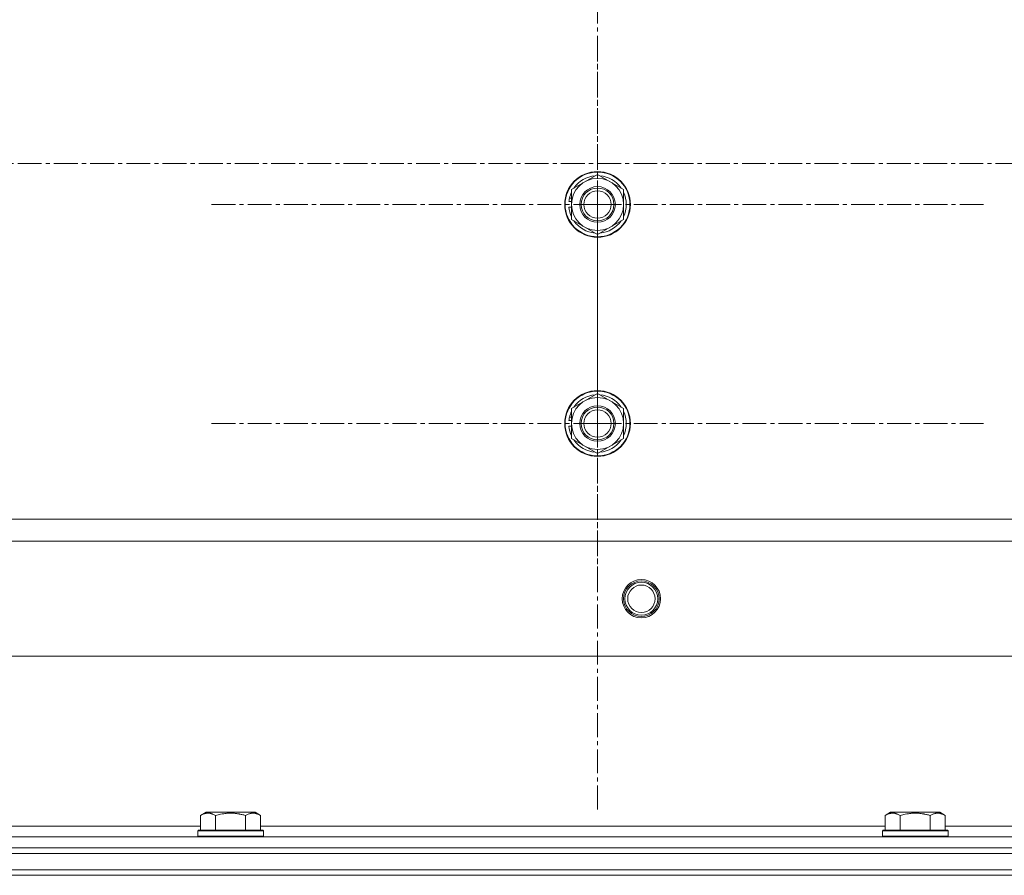
# Model space of a CAD drawing. Units: millimetres. Extents: x 0 to 39558, y -10 to 27300.
# Drawn here: x 6416 to 6776, y 20248 to 20561 of the extents above; entities that cross this region are included whole.
import ezdxf

# ---------------------------------------------------------------- set-up
doc = ezdxf.new("R2010")
doc.units = ezdxf.units.MM
doc.linetypes.add('K5LT_AXLED', pattern=[13.225, 8.725, -1.5, 1.5, -1.5])
doc.linetypes.add('K5LT_THIN', pattern=[0])
for name, color, linetype, true_color in [('OSI', 2, 'Continuous', 0xffff00), ('R', 1, 'Continuous', 0xff0000), ('WELDING', 7, 'Continuous', 0xffffff)]:
    doc.layers.add(name, color=color, linetype=linetype, true_color=true_color)

msp = doc.modelspace()

# ---------------------------------------------------------------- linework, layer by layer
at = {"layer": 'OSI', "color": 30, "linetype": 'K5LT_AXLED', "lineweight": 18, "true_color": 0xff8000}
for p, q in [((6627.07, 20493.27), (6627.07, 20635.27)), ((6627.07, 20493.27), (6627.07, 20635.27)), ((6627.07, 20413.27), (6627.07, 20555.27)), ((6627.07, 20413.27), (6627.07, 20555.27)), ((14094.56, 20508.27), (2805.56, 20508.27)), ((14094.56, 20508.27), (2805.56, 20508.27)), ((6627.07, 20493.27), (6485.07, 20493.27)), ((6627.07, 20493.27), (6485.07, 20493.27)), ((6627.07, 20493.27), (6627.07, 20351.27)), ((6627.07, 20493.27), (6769.07, 20493.27)), ((6627.07, 20493.27), (6627.07, 20351.27)), ((6627.07, 20493.27), (6769.07, 20493.27)), ((6627.07, 20413.27), (6485.07, 20413.27)), ((6627.07, 20413.27), (6485.07, 20413.27)), ((6627.07, 20413.27), (6769.07, 20413.27)), ((6627.07, 20413.27), (6627.07, 20271.27)), ((6627.07, 20413.27), (6769.07, 20413.27)), ((6627.07, 20413.27), (6627.07, 20271.27))]:
    msp.add_line(p, q, dxfattribs=at)
at = {"layer": 'R', "color": 7, "linetype": 'K5LT_THIN', "lineweight": 18}
for p, q in [((6617.57, 20498.75), (6627.07, 20504.24)), ((6617.57, 20498.75), (6627.07, 20504.24)), ((6627.07, 20504.24), (6636.57, 20498.75)), ((6627.07, 20504.24), (6636.57, 20498.75)), ((6617.57, 20493.27), (6617.57, 20498.75)), ((6617.57, 20493.27), (6617.57, 20498.75)), ((6636.57, 20498.75), (6636.57, 20493.27)), ((6636.57, 20498.75), (6636.57, 20493.27)), ((6617.57, 20494.4), (6616.63, 20494.4)), ((6617.57, 20494.4), (6616.63, 20494.4)), ((6617.57, 20495.56), (6616.82, 20495.56)), ((6617.57, 20495.56), (6616.82, 20495.56)), ((6617.57, 20487.78), (6617.57, 20493.27)), ((6617.57, 20487.78), (6617.57, 20493.27)), ((6636.57, 20493.27), (6636.57, 20487.78)), ((6636.57, 20493.27), (6636.57, 20487.78)), ((6616.62, 20492.25), (6617.57, 20492.25)), ((6616.62, 20492.25), (6617.57, 20492.25)), ((6627.07, 20482.3), (6617.57, 20487.78)), ((6627.07, 20482.3), (6617.57, 20487.78)), ((6636.57, 20487.78), (6627.07, 20482.3)), ((6636.57, 20487.78), (6627.07, 20482.3)), ((6617.57, 20418.75), (6627.07, 20424.24)), ((6617.57, 20418.75), (6627.07, 20424.24)), ((6627.07, 20424.24), (6636.57, 20418.75)), ((6627.07, 20424.24), (6636.57, 20418.75)), ((6617.57, 20413.27), (6617.57, 20418.75)), ((6617.57, 20413.27), (6617.57, 20418.75)), ((6636.57, 20418.75), (6636.57, 20413.27)), ((6636.57, 20418.75), (6636.57, 20413.27)), ((6617.57, 20414.4), (6616.63, 20414.4)), ((6617.57, 20414.4), (6616.63, 20414.4)), ((6617.57, 20415.56), (6616.82, 20415.56)), ((6617.57, 20415.56), (6616.82, 20415.56)), ((6616.62, 20412.25), (6617.57, 20412.25)), ((6616.62, 20412.25), (6617.57, 20412.25)), ((6617.57, 20407.78), (6617.57, 20413.27)), ((6617.57, 20407.78), (6617.57, 20413.27)), ((6636.57, 20413.27), (6636.57, 20407.78)), ((6636.57, 20413.27), (6636.57, 20407.78)), ((6627.07, 20402.3), (6617.57, 20407.78)), ((6627.07, 20402.3), (6617.57, 20407.78)), ((6636.57, 20407.78), (6627.07, 20402.3)), ((6636.57, 20407.78), (6627.07, 20402.3)), ((6968.07, 20378.27), (5768.07, 20378.27)), ((6968.07, 20378.27), (5768.07, 20378.27)), ((6968.07, 20370.27), (5768.07, 20370.27)), ((6968.07, 20370.27), (5768.07, 20370.27)), ((7016.57, 20328.27), (5719.57, 20328.27)), ((7016.57, 20328.27), (5719.57, 20328.27)), ((6482.1, 20270.11), (6484.1, 20271.27)), ((6482.1, 20270.11), (6484.1, 20271.27)), ((6502.04, 20271.27), (6484.1, 20271.27)), ((6502.04, 20271.27), (6484.1, 20271.27)), ((6504.04, 20270.11), (6502.04, 20271.27)), ((6504.04, 20270.11), (6502.04, 20271.27)), ((6732.1, 20270.11), (6734.1, 20271.27)), ((6732.1, 20270.11), (6734.1, 20271.27)), ((6752.04, 20271.27), (6734.1, 20271.27)), ((6752.04, 20271.27), (6734.1, 20271.27)), ((6754.04, 20270.11), (6752.04, 20271.27)), ((6754.04, 20270.11), (6752.04, 20271.27)), ((6482.1, 20270.11), (6482.1, 20264.77)), ((6482.1, 20270.11), (6482.1, 20264.77)), ((6487.58, 20270.11), (6487.58, 20264.77)), ((6487.58, 20270.11), (6487.58, 20264.77)), ((6498.55, 20270.11), (6498.55, 20264.77)), ((6498.55, 20270.11), (6498.55, 20264.77)), ((6504.04, 20270.11), (6504.04, 20264.77)), ((6504.04, 20270.11), (6504.04, 20264.77)), ((6732.1, 20270.11), (6732.1, 20264.77)), ((6732.1, 20270.11), (6732.1, 20264.77)), ((6737.58, 20270.11), (6737.58, 20264.77)), ((6737.58, 20270.11), (6737.58, 20264.77)), ((6748.55, 20270.11), (6748.55, 20264.77)), ((6748.55, 20270.11), (6748.55, 20264.77)), ((6754.04, 20270.11), (6754.04, 20264.77)), ((6754.04, 20270.11), (6754.04, 20264.77)), ((6254.04, 20266.27), (6482.1, 20266.27)), ((6254.04, 20266.27), (6482.1, 20266.27)), ((6481.07, 20264.47), (6481.24, 20264.77)), ((6481.07, 20264.47), (6481.24, 20264.77)), ((6481.07, 20262.57), (6481.07, 20264.47)), ((6481.07, 20264.47), (6505.07, 20264.47)), ((6481.07, 20262.57), (6481.07, 20264.47)), ((6481.07, 20264.47), (6505.07, 20264.47)), ((6481.24, 20264.77), (6504.89, 20264.77)), ((6481.24, 20264.77), (6504.89, 20264.77)), ((6504.04, 20266.27), (6732.1, 20266.27)), ((6504.04, 20266.27), (6732.1, 20266.27)), ((6505.07, 20264.47), (6504.89, 20264.77)), ((6505.07, 20264.47), (6504.89, 20264.77)), ((6505.07, 20262.57), (6505.07, 20264.47)), ((6505.07, 20262.57), (6505.07, 20264.47)), ((6731.07, 20264.47), (6731.24, 20264.77)), ((6731.07, 20264.47), (6731.24, 20264.77)), ((6731.07, 20262.57), (6731.07, 20264.47)), ((6731.07, 20264.47), (6755.07, 20264.47)), ((6731.07, 20262.57), (6731.07, 20264.47)), ((6731.07, 20264.47), (6755.07, 20264.47)), ((6731.24, 20264.77), (6754.89, 20264.77)), ((6731.24, 20264.77), (6754.89, 20264.77)), ((6754.04, 20266.27), (6982.1, 20266.27)), ((6754.04, 20266.27), (6982.1, 20266.27)), ((6755.07, 20264.47), (6754.89, 20264.77)), ((6755.07, 20264.47), (6754.89, 20264.77)), ((6755.07, 20262.57), (6755.07, 20264.47)), ((6755.07, 20262.57), (6755.07, 20264.47)), ((5676.07, 20262.27), (7060.07, 20262.27)), ((5676.07, 20262.27), (7060.07, 20262.27)), ((6481.07, 20262.57), (6481.24, 20262.27)), ((6481.07, 20262.57), (6505.07, 20262.57)), ((6481.07, 20262.57), (6481.24, 20262.27)), ((6481.07, 20262.57), (6505.07, 20262.57)), ((6505.07, 20262.57), (6504.89, 20262.27)), ((6505.07, 20262.57), (6504.89, 20262.27)), ((6731.07, 20262.57), (6731.24, 20262.27)), ((6731.07, 20262.57), (6755.07, 20262.57)), ((6731.07, 20262.57), (6731.24, 20262.27)), ((6731.07, 20262.57), (6755.07, 20262.57)), ((6755.07, 20262.57), (6754.89, 20262.27)), ((6755.07, 20262.57), (6754.89, 20262.27)), ((5676.07, 20258.27), (7060.07, 20258.27)), ((5676.07, 20258.27), (7060.07, 20258.27)), ((5676.07, 20258.27), (7060.07, 20258.27)), ((5676.07, 20258.27), (7060.07, 20258.27)), ((5676.07, 20256.27), (7060.07, 20256.27)), ((5676.07, 20256.27), (7060.07, 20256.27)), ((5676.07, 20256.27), (7060.07, 20256.27)), ((5676.07, 20256.27), (7060.07, 20256.27)), ((5676.07, 20250.27), (7060.07, 20250.27)), ((5676.07, 20250.27), (7060.07, 20250.27)), ((5676.07, 20250.27), (7060.07, 20250.27)), ((5676.07, 20250.27), (7060.07, 20250.27)), ((5676.07, 20248.27), (7060.07, 20248.27)), ((7060.07, 20248.27), (5676.07, 20248.27)), ((5676.07, 20248.27), (7060.07, 20248.27)), ((7060.07, 20248.27), (5676.07, 20248.27))]:
    msp.add_line(p, q, dxfattribs=at)
for centre, radius in [((6627.07, 20493.27), 12), ((6627.07, 20493.27), 12), ((6627.07, 20493.27), 11.83), ((6627.07, 20493.27), 11.83), ((6627.07, 20493.27), 6.5), ((6627.07, 20493.27), 6.5), ((6627.07, 20493.27), 6), ((6627.07, 20493.27), 6), ((6627.07, 20493.27), 5), ((6627.07, 20493.27), 5), ((6627.07, 20413.27), 12), ((6627.07, 20413.27), 12), ((6627.07, 20413.27), 11.83), ((6627.07, 20413.27), 11.83), ((6627.07, 20413.27), 6.5), ((6627.07, 20413.27), 6.5), ((6627.07, 20413.27), 6), ((6627.07, 20413.27), 6), ((6627.07, 20413.27), 5), ((6627.07, 20413.27), 5), ((6643.07, 20349.27), 7), ((6643.07, 20349.27), 7), ((6643.07, 20349.27), 6.5), ((6643.07, 20349.27), 6.5), ((6643.07, 20349.27), 6), ((6643.07, 20349.27), 6), ((6643.07, 20349.27), 5), ((6643.07, 20349.27), 5)]:
    msp.add_circle(centre, radius, dxfattribs=at)
for centre, radius, start, end in [((6627.07, 20493.27), 9.5, 0, 180), ((6627.07, 20493.27), 9.5, 0, 180), ((6627.07, 20493.27), 10.5, 94.7912, 145.2088), ((6627.07, 20493.27), 10.5, 94.7912, 145.2088), ((6627.07, 20493.27), 10.5, 34.7912, 85.2088), ((6627.07, 20493.27), 10.5, 34.7912, 85.2088), ((6627.07, 20493.27), 10.5, 154.7912, 167.3589), ((6627.07, 20493.27), 10.5, 154.7912, 167.3589), ((6627.07, 20493.27), 10.5, 334.7912, 25.2088), ((6627.07, 20493.27), 10.5, 334.7912, 25.2088), ((6627.07, 20493.27), 10.5, 167.3589, 173.8105), ((6627.07, 20493.27), 10.5, 167.3589, 173.8105), ((6627.07, 20493.27), 9.5, 180, 0), ((6627.07, 20493.27), 9.5, 180, 0), ((6627.07, 20493.27), 10.5, 185.5324, 205.2088), ((6627.07, 20493.27), 10.5, 185.5324, 205.2088), ((6627.07, 20493.27), 10.5, 214.7912, 265.2088), ((6627.07, 20493.27), 10.5, 214.7912, 265.2088), ((6627.07, 20493.27), 10.5, 274.7912, 325.2088), ((6627.07, 20493.27), 10.5, 274.7912, 325.2088), ((6627.07, 20413.27), 9.5, 0, 180), ((6627.07, 20413.27), 9.5, 0, 180), ((6627.07, 20413.27), 10.5, 94.7912, 145.2088), ((6627.07, 20413.27), 10.5, 94.7912, 145.2088), ((6627.07, 20413.27), 10.5, 34.7912, 85.2088), ((6627.07, 20413.27), 10.5, 34.7912, 85.2088), ((6627.07, 20413.27), 10.5, 167.3589, 173.8105), ((6627.07, 20413.27), 10.5, 167.3589, 173.8105), ((6627.07, 20413.27), 10.5, 154.7912, 167.3589), ((6627.07, 20413.27), 10.5, 154.7912, 167.3589), ((6627.07, 20413.27), 10.5, 334.7912, 25.2088), ((6627.07, 20413.27), 10.5, 334.7912, 25.2088), ((6627.07, 20413.27), 10.5, 185.5324, 205.2088), ((6627.07, 20413.27), 10.5, 185.5324, 205.2088), ((6627.07, 20413.27), 9.5, 180, 0), ((6627.07, 20413.27), 9.5, 180, 0), ((6627.07, 20413.27), 10.5, 214.7912, 265.2088), ((6627.07, 20413.27), 10.5, 214.7912, 265.2088), ((6627.07, 20413.27), 10.5, 274.7912, 325.2088), ((6627.07, 20413.27), 10.5, 274.7912, 325.2088)]:
    msp.add_arc(centre, radius, start, end, dxfattribs=at)
at = {"layer": 'WELDING', "color": 7, "linetype": 'K5LT_THIN', "lineweight": 18}
for points, knots in [([(6487.58, 20270.11), (6487.26, 20270.3), (6486.86, 20270.5), (6486.36, 20270.69), (6486.1, 20270.78), (6485.83, 20270.85), (6485.54, 20270.91), (6485.25, 20270.95), (6484.95, 20270.96), (6484.65, 20270.96), (6484.34, 20270.94), (6483.99, 20270.88), (6483.55, 20270.77), (6482.9, 20270.54), (6482.4, 20270.29), (6482.1, 20270.11)], [0, 0, 0, 0, 2.912728, 3.529104, 4.366059, 5.20805, 5.90491, 6.841792, 7.68611, 8.552187, 9.436385, 10.31786, 11.611268, 13.263681, 16, 16, 16, 16]), ([(6487.58, 20270.11), (6487.26, 20270.3), (6486.86, 20270.5), (6486.36, 20270.69), (6486.1, 20270.78), (6485.83, 20270.85), (6485.54, 20270.91), (6485.25, 20270.95), (6484.95, 20270.96), (6484.65, 20270.96), (6484.34, 20270.94), (6483.99, 20270.88), (6483.55, 20270.77), (6482.9, 20270.54), (6482.4, 20270.29), (6482.1, 20270.11)], [0, 0, 0, 0, 2.912728, 3.529104, 4.366059, 5.20805, 5.90491, 6.841792, 7.68611, 8.552187, 9.436385, 10.31786, 11.611268, 13.263681, 16, 16, 16, 16]), ([(6498.55, 20270.11), (6498.1, 20270.24), (6497.45, 20270.41), (6496.65, 20270.59), (6496.11, 20270.69), (6495.59, 20270.78), (6495.04, 20270.85), (6494.47, 20270.91), (6493.9, 20270.95), (6493.28, 20270.96), (6492.68, 20270.96), (6492.07, 20270.94), (6491.36, 20270.88), (6490.48, 20270.77), (6489.18, 20270.54), (6488.19, 20270.29), (6487.58, 20270.11)], [0, 0, 0, 0, 2.142801, 3.094773, 3.749673, 4.638938, 5.533553, 6.273967, 7.269403, 8.166492, 9.086699, 10.026159, 10.962726, 12.336972, 14.092661, 17, 17, 17, 17]), ([(6498.55, 20270.11), (6498.1, 20270.24), (6497.45, 20270.41), (6496.65, 20270.59), (6496.11, 20270.69), (6495.59, 20270.78), (6495.04, 20270.85), (6494.47, 20270.91), (6493.9, 20270.95), (6493.28, 20270.96), (6492.68, 20270.96), (6492.07, 20270.94), (6491.36, 20270.88), (6490.48, 20270.77), (6489.18, 20270.54), (6488.19, 20270.29), (6487.58, 20270.11)], [0, 0, 0, 0, 2.142801, 3.094773, 3.749673, 4.638938, 5.533553, 6.273967, 7.269403, 8.166492, 9.086699, 10.026159, 10.962726, 12.336972, 14.092661, 17, 17, 17, 17]), ([(6504.04, 20270.11), (6503.71, 20270.3), (6503.32, 20270.5), (6502.82, 20270.69), (6502.56, 20270.78), (6502.28, 20270.85), (6502, 20270.91), (6501.71, 20270.95), (6501.4, 20270.96), (6501.1, 20270.96), (6500.8, 20270.94), (6500.44, 20270.88), (6500, 20270.77), (6499.35, 20270.54), (6498.86, 20270.29), (6498.55, 20270.11)], [0, 0, 0, 0, 2.912728, 3.529104, 4.366059, 5.20805, 5.90491, 6.841792, 7.68611, 8.552187, 9.436385, 10.31786, 11.611268, 13.263681, 16, 16, 16, 16]), ([(6504.04, 20270.11), (6503.71, 20270.3), (6503.32, 20270.5), (6502.82, 20270.69), (6502.56, 20270.78), (6502.28, 20270.85), (6502, 20270.91), (6501.71, 20270.95), (6501.4, 20270.96), (6501.1, 20270.96), (6500.8, 20270.94), (6500.44, 20270.88), (6500, 20270.77), (6499.35, 20270.54), (6498.86, 20270.29), (6498.55, 20270.11)], [0, 0, 0, 0, 2.912728, 3.529104, 4.366059, 5.20805, 5.90491, 6.841792, 7.68611, 8.552187, 9.436385, 10.31786, 11.611268, 13.263681, 16, 16, 16, 16]), ([(6737.58, 20270.11), (6737.26, 20270.3), (6736.86, 20270.5), (6736.36, 20270.69), (6736.1, 20270.78), (6735.83, 20270.85), (6735.54, 20270.91), (6735.25, 20270.95), (6734.95, 20270.96), (6734.65, 20270.96), (6734.34, 20270.94), (6733.99, 20270.88), (6733.55, 20270.77), (6732.9, 20270.54), (6732.4, 20270.29), (6732.1, 20270.11)], [0, 0, 0, 0, 2.912728, 3.529104, 4.366059, 5.20805, 5.90491, 6.841792, 7.68611, 8.552187, 9.436385, 10.31786, 11.611268, 13.263681, 16, 16, 16, 16]), ([(6737.58, 20270.11), (6737.26, 20270.3), (6736.86, 20270.5), (6736.36, 20270.69), (6736.1, 20270.78), (6735.83, 20270.85), (6735.54, 20270.91), (6735.25, 20270.95), (6734.95, 20270.96), (6734.65, 20270.96), (6734.34, 20270.94), (6733.99, 20270.88), (6733.55, 20270.77), (6732.9, 20270.54), (6732.4, 20270.29), (6732.1, 20270.11)], [0, 0, 0, 0, 2.912728, 3.529104, 4.366059, 5.20805, 5.90491, 6.841792, 7.68611, 8.552187, 9.436385, 10.31786, 11.611268, 13.263681, 16, 16, 16, 16]), ([(6748.55, 20270.11), (6748.1, 20270.24), (6747.45, 20270.41), (6746.65, 20270.59), (6746.11, 20270.69), (6745.59, 20270.78), (6745.04, 20270.85), (6744.47, 20270.91), (6743.9, 20270.95), (6743.28, 20270.96), (6742.68, 20270.96), (6742.07, 20270.94), (6741.36, 20270.88), (6740.48, 20270.77), (6739.18, 20270.54), (6738.19, 20270.29), (6737.58, 20270.11)], [0, 0, 0, 0, 2.142801, 3.094773, 3.749673, 4.638938, 5.533553, 6.273967, 7.269403, 8.166492, 9.086699, 10.026159, 10.962726, 12.336972, 14.092661, 17, 17, 17, 17]), ([(6748.55, 20270.11), (6748.1, 20270.24), (6747.45, 20270.41), (6746.65, 20270.59), (6746.11, 20270.69), (6745.59, 20270.78), (6745.04, 20270.85), (6744.47, 20270.91), (6743.9, 20270.95), (6743.28, 20270.96), (6742.68, 20270.96), (6742.07, 20270.94), (6741.36, 20270.88), (6740.48, 20270.77), (6739.18, 20270.54), (6738.19, 20270.29), (6737.58, 20270.11)], [0, 0, 0, 0, 2.142801, 3.094773, 3.749673, 4.638938, 5.533553, 6.273967, 7.269403, 8.166492, 9.086699, 10.026159, 10.962726, 12.336972, 14.092661, 17, 17, 17, 17]), ([(6754.04, 20270.11), (6753.71, 20270.3), (6753.32, 20270.5), (6752.82, 20270.69), (6752.56, 20270.78), (6752.28, 20270.85), (6752, 20270.91), (6751.71, 20270.95), (6751.4, 20270.96), (6751.1, 20270.96), (6750.8, 20270.94), (6750.44, 20270.88), (6750, 20270.77), (6749.35, 20270.54), (6748.86, 20270.29), (6748.55, 20270.11)], [0, 0, 0, 0, 2.912728, 3.529104, 4.366059, 5.20805, 5.90491, 6.841792, 7.68611, 8.552187, 9.436385, 10.31786, 11.611268, 13.263681, 16, 16, 16, 16]), ([(6754.04, 20270.11), (6753.71, 20270.3), (6753.32, 20270.5), (6752.82, 20270.69), (6752.56, 20270.78), (6752.28, 20270.85), (6752, 20270.91), (6751.71, 20270.95), (6751.4, 20270.96), (6751.1, 20270.96), (6750.8, 20270.94), (6750.44, 20270.88), (6750, 20270.77), (6749.35, 20270.54), (6748.86, 20270.29), (6748.55, 20270.11)], [0, 0, 0, 0, 2.912728, 3.529104, 4.366059, 5.20805, 5.90491, 6.841792, 7.68611, 8.552187, 9.436385, 10.31786, 11.611268, 13.263681, 16, 16, 16, 16])]:
    msp.add_open_spline(points, degree=3, knots=knots, dxfattribs=at)

doc.saveas('drawing.dxf')
